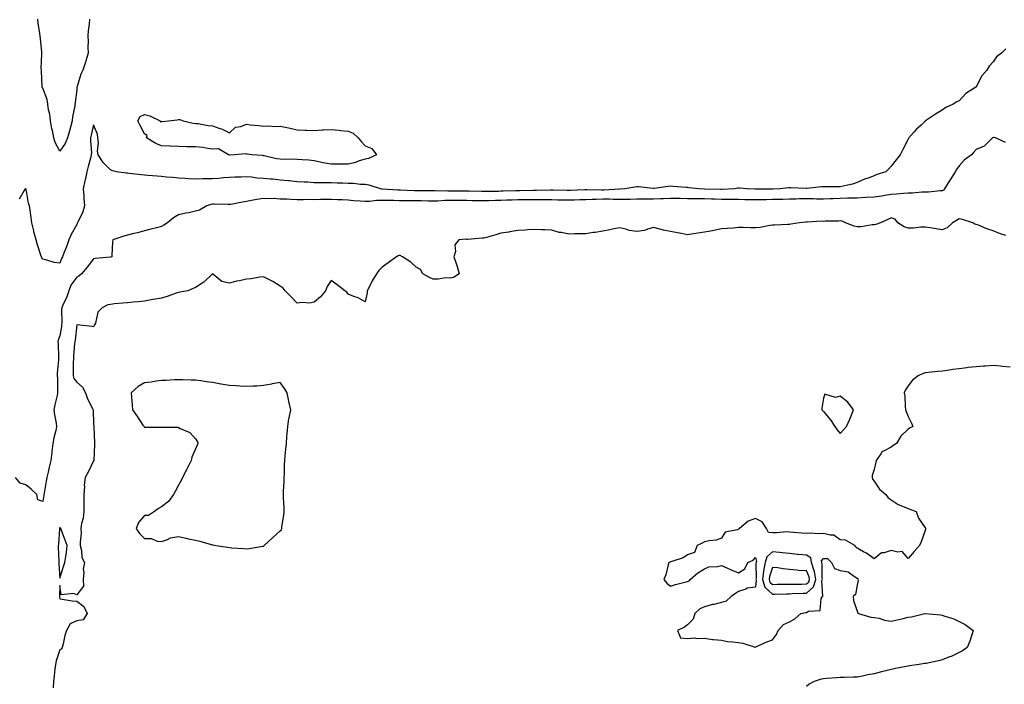
# Model space of a CAD drawing. Units: inches. Extents: x 947363 to 950003, y 7223978 to 7226618.
# Drawn here: x 947824 to 948405, y 7224490 to 7224882 of the extents above; entities that cross this region are included whole.
import ezdxf

# ---------------------------------------------------------------- set-up
doc = ezdxf.new("R2010")
doc.units = ezdxf.units.IN
doc.header["$MEASUREMENT"] = 0
doc.layers.add('Contour_94737223', color=7, linetype='Continuous', true_color=0xdf6733)

msp = doc.modelspace()

# ---------------------------------------------------------------- linework, layer by layer
at = {"layer": 'Contour_94737223'}
for points in [[(947865.56, 7224881.92, 3186), (947865.34, 7224879.21, 3186), (947864.87, 7224875.1, 3186), (947864.61, 7224871.92, 3186), (947864.78, 7224868.64, 3186), (947864.6, 7224865.36, 3186), (947864.75, 7224861.92, 3186), (947863.47, 7224857.33, 3186), (947863.34, 7224856.63, 3186), (947861.6, 7224851.92, 3186), (947860.5, 7224849.46, 3186), (947858.32, 7224842.19, 3186), (947858.23, 7224841.92, 3186), (947858.21, 7224841.76, 3186), (947858.05, 7224840.18, 3186), (947857.11, 7224832.86, 3186), (947857.05, 7224831.92, 3186), (947856.94, 7224830.81, 3186), (947855.66, 7224824.32, 3186), (947855.44, 7224821.92, 3186), (947854.41, 7224818.29, 3186), (947853.87, 7224816.1, 3186), (947852.56, 7224811.92, 3186), (947851.36, 7224808.62, 3186), (947848.05, 7224804.09, 3186), (947845.38, 7224809.24, 3186), (947844.64, 7224811.92, 3186), (947843.73, 7224816.24, 3186), (947843.45, 7224817.33, 3186), (947842.58, 7224821.92, 3186), (947842.13, 7224826, 3186), (947841.51, 7224828.46, 3186), (947841.01, 7224831.92, 3186), (947840.6, 7224834.48, 3186), (947838.05, 7224841.16, 3186), (947837.78, 7224841.65, 3186), (947837.71, 7224841.92, 3186), (947837.68, 7224842.29, 3186), (947837.35, 7224851.22, 3186), (947837.27, 7224851.92, 3186), (947837.21, 7224852.76, 3186), (947837.55, 7224861.41, 3186), (947837.51, 7224861.92, 3186), (947837.47, 7224862.51, 3186), (947836.63, 7224870.49, 3186), (947836.55, 7224871.92, 3186), (947836.36, 7224873.6, 3186), (947835.43, 7224879.3, 3186), (947835.19, 7224881.92, 3186)], [(948405.62, 7224864.36, 3187), (948402.99, 7224861.92, 3187), (948400.18, 7224859.79, 3187), (948398.05, 7224856.67, 3187), (948395.75, 7224854.22, 3187), (948394.31, 7224851.92, 3187), (948391.48, 7224848.48, 3187), (948388.12, 7224841.98, 3187), (948388.08, 7224841.92, 3187), (948388.07, 7224841.9, 3187), (948388.05, 7224841.88, 3187), (948387.88, 7224841.76, 3187), (948381.96, 7224838.01, 3187), (948378.05, 7224833.76, 3187), (948376.67, 7224833.29, 3187), (948374.54, 7224831.92, 3187), (948370.19, 7224829.77, 3187), (948368.05, 7224828.27, 3187), (948364.12, 7224825.85, 3187), (948358.3, 7224821.92, 3187), (948358.16, 7224821.8, 3187), (948358.05, 7224821.74, 3187), (948355.67, 7224819.54, 3187), (948352.93, 7224817.04, 3187), (948351.57, 7224815.44, 3187), (948348.5, 7224811.92, 3187), (948348.31, 7224811.67, 3187), (948348.05, 7224811.14, 3187), (948344.87, 7224805.1, 3187), (948343.37, 7224801.92, 3187), (948340.9, 7224799.07, 3187), (948338.05, 7224795.24, 3187), (948336.37, 7224793.6, 3187), (948334.9, 7224791.92, 3187), (948329.58, 7224790.4, 3187), (948328.05, 7224789.63, 3187), (948324.4, 7224788.27, 3187), (948322.33, 7224787.64, 3187), (948318.05, 7224785.61, 3187), (948315.16, 7224784.81, 3187), (948309.65, 7224783.52, 3187), (948308.05, 7224783.11, 3187), (948306.89, 7224783.09, 3187), (948299.33, 7224783.21, 3187), (948298.05, 7224783.17, 3187), (948296.9, 7224783.07, 3187), (948288.22, 7224782.1, 3187), (948288.05, 7224782.08, 3187), (948287.9, 7224782.08, 3187), (948278.69, 7224782.56, 3187), (948278.05, 7224782.55, 3187), (948277.42, 7224782.55, 3187), (948272.59, 7224781.92, 3187), (948268.19, 7224781.78, 3187), (948268.05, 7224781.78, 3187), (948267.91, 7224781.78, 3187), (948258.17, 7224781.8, 3187), (948257.93, 7224781.8, 3187), (948253.21, 7224781.92, 3187), (948248.55, 7224782.43, 3187), (948248.05, 7224782.43, 3187), (948247.61, 7224782.35, 3187), (948245.69, 7224781.92, 3187), (948238.44, 7224781.53, 3187), (948238.05, 7224781.53, 3187), (948237.67, 7224781.55, 3187), (948228.16, 7224781.8, 3187), (948228.05, 7224781.8, 3187), (948227.94, 7224781.82, 3187), (948224.66, 7224781.92, 3187), (948218.78, 7224782.64, 3187), (948218.05, 7224782.72, 3187), (948217.18, 7224782.8, 3187), (948209.51, 7224783.37, 3187), (948208.05, 7224783.5, 3187), (948206.58, 7224783.38, 3187), (948198.26, 7224782.13, 3187), (948198.05, 7224782.12, 3187), (948197.84, 7224782.12, 3187), (948189.17, 7224783.05, 3187), (948188.05, 7224783.05, 3187), (948187.03, 7224782.94, 3187), (948181.02, 7224781.92, 3187), (948178.19, 7224781.78, 3187), (948178.05, 7224781.78, 3187), (948177.91, 7224781.78, 3187), (948168.73, 7224781.24, 3187), (948168.05, 7224781.24, 3187), (948167.36, 7224781.22, 3187), (948158.63, 7224781.33, 3187), (948158.05, 7224781.33, 3187), (948157.44, 7224781.31, 3187), (948148.92, 7224781.04, 3187), (948148.05, 7224781.02, 3187), (948147.17, 7224781.04, 3187), (948138.76, 7224781.2, 3187), (948138.05, 7224781.22, 3187), (948137.35, 7224781.22, 3187), (948128.93, 7224781.04, 3187), (948127.16, 7224781.04, 3187), (948119.12, 7224780.85, 3187), (948118.05, 7224780.83, 3187), (948116.93, 7224780.79, 3187), (948109.4, 7224780.57, 3187), (948108.05, 7224780.53, 3187), (948106.63, 7224780.49, 3187), (948099.56, 7224780.42, 3187), (948098.05, 7224780.38, 3187), (948096.53, 7224780.4, 3187), (948089.38, 7224780.59, 3187), (948088.05, 7224780.61, 3187), (948086.75, 7224780.63, 3187), (948078.05, 7224780.63, 3187), (948076.75, 7224780.61, 3187), (948069.12, 7224780.85, 3187), (948068.05, 7224780.83, 3187), (948066.98, 7224780.85, 3187), (948059.15, 7224780.83, 3187), (948058.05, 7224780.83, 3187), (948056.98, 7224780.85, 3187), (948048.76, 7224781.22, 3187), (948048.05, 7224781.22, 3187), (948047.38, 7224781.24, 3187), (948038.23, 7224781.74, 3187), (948037.88, 7224781.74, 3187), (948037.04, 7224781.92, 3187), (948030.34, 7224784.21, 3187), (948028.05, 7224784.54, 3187), (948025.37, 7224784.6, 3187), (948021.26, 7224785.12, 3187), (948018.05, 7224785.18, 3187), (948014.72, 7224785.24, 3187), (948011.53, 7224785.4, 3187), (948008.05, 7224785.46, 3187), (948004.46, 7224785.51, 3187), (948001.6, 7224785.47, 3187), (947998.05, 7224785.53, 3187), (947994.16, 7224785.81, 3187), (947992.03, 7224785.9, 3187), (947988.05, 7224786.18, 3187), (947983.35, 7224786.61, 3187), (947982.79, 7224786.65, 3187), (947978.05, 7224787.12, 3187), (947973.73, 7224787.6, 3187), (947972.27, 7224787.7, 3187), (947968.05, 7224788.15, 3187), (947964.47, 7224788.33, 3187), (947961.07, 7224788.89, 3187), (947958.05, 7224789.09, 3187), (947955.07, 7224788.93, 3187), (947951.21, 7224788.76, 3187), (947948.05, 7224788.58, 3187), (947944.53, 7224788.4, 3187), (947941.89, 7224788.09, 3187), (947938.05, 7224787.92, 3187), (947933.93, 7224787.8, 3187), (947932.15, 7224787.82, 3187), (947928.05, 7224787.68, 3187), (947923.95, 7224787.82, 3187), (947921.93, 7224788.05, 3187), (947918.05, 7224788.19, 3187), (947914.7, 7224788.58, 3187), (947911.04, 7224788.93, 3187), (947908.05, 7224789.26, 3187), (947905.56, 7224789.44, 3187), (947900.06, 7224789.91, 3187), (947898.05, 7224790.06, 3187), (947896.33, 7224790.2, 3187), (947888.94, 7224791.04, 3187), (947888.05, 7224791.12, 3187), (947887.29, 7224791.16, 3187), (947881.61, 7224791.92, 3187), (947878.82, 7224792.68, 3187), (947878.05, 7224793.07, 3187), (947873.67, 7224797.55, 3187), (947870.71, 7224801.92, 3187), (947870.22, 7224804.09, 3187), (947870.86, 7224809.11, 3187), (947870.52, 7224811.92, 3187), (947870.28, 7224814.15, 3187), (947868.05, 7224819.69, 3187), (947866.5, 7224813.48, 3187), (947866.17, 7224811.92, 3187), (947866.13, 7224810.01, 3187), (947866.7, 7224803.27, 3187), (947866.67, 7224801.92, 3187), (947866.19, 7224800.06, 3187), (947864.86, 7224795.1, 3187), (947864.07, 7224791.92, 3187), (947862.96, 7224787.02, 3187), (947862.9, 7224786.76, 3187), (947861.79, 7224781.92, 3187), (947862.18, 7224777.78, 3187), (947862.32, 7224776.18, 3187), (947862.74, 7224771.92, 3187), (947861.59, 7224768.38, 3187), (947858.86, 7224762.72, 3187), (947858.53, 7224761.92, 3187), (947858.36, 7224761.61, 3187), (947858.05, 7224761.06, 3187), (947854.85, 7224755.12, 3187), (947853.4, 7224751.92, 3187), (947852.13, 7224747.84, 3187), (947850.74, 7224744.6, 3187), (947849.73, 7224741.92, 3187), (947849.05, 7224740.92, 3187), (947848.05, 7224738.11, 3187), (947844.71, 7224738.58, 3187), (947839.85, 7224740.12, 3187), (947838.05, 7224740.47, 3187), (947837.56, 7224741.43, 3187), (947837.36, 7224741.92, 3187), (947837.01, 7224742.96, 3187), (947835.05, 7224748.93, 3187), (947834.09, 7224751.92, 3187), (947832.85, 7224756.72, 3187), (947832.75, 7224757.23, 3187), (947831.62, 7224761.92, 3187), (947831.19, 7224765.06, 3187), (947830.63, 7224769.34, 3187), (947830.29, 7224771.92, 3187), (947829.65, 7224773.52, 3187), (947828.2, 7224781.78, 3187), (947828.16, 7224781.92, 3187), (947828.14, 7224782, 3187), (947828.05, 7224782.19, 3187), (947827.9, 7224782.06, 3187), (947827.74, 7224781.92, 3187), (947827.12, 7224780.98, 3187), (947824.14, 7224775.83, 3187)], [(948405.4, 7224809.26, 3188), (948399.4, 7224811.92, 3188), (948398.36, 7224812.23, 3188), (948398.05, 7224812.23, 3188), (948397.93, 7224812.04, 3188), (948397.81, 7224811.92, 3188), (948392.89, 7224807.08, 3188), (948388.05, 7224805.16, 3188), (948386.54, 7224803.42, 3188), (948385.35, 7224801.92, 3188), (948381.05, 7224798.91, 3188), (948378.05, 7224795.51, 3188), (948376.56, 7224793.4, 3188), (948375.64, 7224791.92, 3188), (948372.73, 7224787.23, 3188), (948371.69, 7224785.55, 3188), (948369.44, 7224781.92, 3188), (948368.81, 7224781.16, 3188), (948368.05, 7224780.75, 3188), (948366.95, 7224780.83, 3188), (948360.01, 7224779.97, 3188), (948358.05, 7224780.03, 3188), (948356.12, 7224779.99, 3188), (948350.5, 7224779.46, 3188), (948348.05, 7224779.42, 3188), (948345.37, 7224779.24, 3188), (948341.16, 7224778.81, 3188), (948338.05, 7224778.64, 3188), (948334.19, 7224778.07, 3188), (948332.27, 7224777.7, 3188), (948328.05, 7224777.13, 3188), (948323.13, 7224776.84, 3188), (948322.97, 7224776.84, 3188), (948318.05, 7224776.57, 3188), (948313.53, 7224776.45, 3188), (948312.56, 7224776.43, 3188), (948308.05, 7224776.3, 3188), (948303.83, 7224776.14, 3188), (948302.13, 7224776, 3188), (948298.05, 7224775.85, 3188), (948294.04, 7224775.92, 3188), (948292.19, 7224776.06, 3188), (948288.05, 7224776.14, 3188), (948283.93, 7224776.04, 3188), (948282.04, 7224775.92, 3188), (948278.05, 7224775.81, 3188), (948274.24, 7224775.73, 3188), (948271.83, 7224775.71, 3188), (948268.05, 7224775.63, 3188), (948264.39, 7224775.59, 3188), (948261.65, 7224775.53, 3188), (948258.05, 7224775.49, 3188), (948254.42, 7224775.55, 3188), (948251.72, 7224775.59, 3188), (948248.05, 7224775.67, 3188), (948244.33, 7224775.63, 3188), (948241.87, 7224775.75, 3188), (948238.05, 7224775.73, 3188), (948234.12, 7224775.85, 3188), (948232.05, 7224775.92, 3188), (948228.05, 7224776.04, 3188), (948223.87, 7224776.1, 3188), (948222.22, 7224776.08, 3188), (948218.05, 7224776.14, 3188), (948213.76, 7224776.22, 3188), (948212.36, 7224776.22, 3188), (948208.05, 7224776.3, 3188), (948203.82, 7224776.14, 3188), (948202.23, 7224776.1, 3188), (948198.05, 7224775.96, 3188), (948194.04, 7224775.92, 3188), (948191.98, 7224775.85, 3188), (948188.05, 7224775.83, 3188), (948184.22, 7224775.75, 3188), (948181.89, 7224775.77, 3188), (948178.05, 7224775.69, 3188), (948174.28, 7224775.69, 3188), (948171.98, 7224775.85, 3188), (948168.05, 7224775.87, 3188), (948164.2, 7224775.77, 3188), (948161.74, 7224775.61, 3188), (948158.05, 7224775.51, 3188), (948154.55, 7224775.42, 3188), (948151.48, 7224775.34, 3188), (948148.05, 7224775.26, 3188), (948144.65, 7224775.32, 3188), (948141.49, 7224775.36, 3188), (948138.05, 7224775.42, 3188), (948134.52, 7224775.44, 3188), (948131.67, 7224775.53, 3188), (948128.05, 7224775.55, 3188), (948124.47, 7224775.49, 3188), (948121.59, 7224775.47, 3188), (948118.05, 7224775.42, 3188), (948114.66, 7224775.32, 3188), (948111.35, 7224775.22, 3188), (948108.05, 7224775.12, 3188), (948104.92, 7224775.05, 3188), (948101.02, 7224774.89, 3188), (948098.05, 7224774.81, 3188), (948095.1, 7224774.87, 3188), (948091.07, 7224774.93, 3188), (948088.05, 7224775.01, 3188), (948084.95, 7224775.01, 3188), (948081.17, 7224775.05, 3188), (948078.05, 7224775.06, 3188), (948074.94, 7224775.03, 3188), (948070.92, 7224774.79, 3188), (948068.05, 7224774.75, 3188), (948065.2, 7224774.77, 3188), (948060.96, 7224774.83, 3188), (948058.05, 7224774.85, 3188), (948055.05, 7224774.91, 3188), (948051.05, 7224774.93, 3188), (948048.05, 7224774.99, 3188), (948044.91, 7224775.06, 3188), (948041.18, 7224775.05, 3188), (948038.05, 7224775.12, 3188), (948034.79, 7224775.18, 3188), (948030.62, 7224774.5, 3188), (948028.05, 7224774.54, 3188), (948025.19, 7224774.77, 3188), (948021.09, 7224774.97, 3188), (948018.05, 7224775.24, 3188), (948014.55, 7224775.42, 3188), (948011.7, 7224775.57, 3188), (948008.05, 7224775.77, 3188), (948004.28, 7224775.69, 3188), (948001.76, 7224775.63, 3188), (947998.05, 7224775.55, 3188), (947994.37, 7224775.61, 3188), (947991.66, 7224775.53, 3188), (947988.05, 7224775.57, 3188), (947984.21, 7224775.75, 3188), (947981.92, 7224775.79, 3188), (947978.05, 7224775.98, 3188), (947973.79, 7224776.18, 3188), (947972.14, 7224776, 3188), (947968.05, 7224776.28, 3188), (947964.25, 7224775.73, 3188), (947961.14, 7224775.01, 3188), (947958.05, 7224774.48, 3188), (947955.81, 7224774.17, 3188), (947948.98, 7224772.84, 3188), (947948.05, 7224772.7, 3188), (947947.24, 7224772.74, 3188), (947939.11, 7224772.97, 3188), (947938.05, 7224773.03, 3188), (947937.15, 7224772.82, 3188), (947934.72, 7224771.92, 3188), (947930.47, 7224769.5, 3188), (947928.05, 7224768.74, 3188), (947924.05, 7224767.92, 3188), (947922.29, 7224767.68, 3188), (947918.05, 7224766.63, 3188), (947915.09, 7224764.89, 3188), (947911.5, 7224761.92, 3188), (947909.36, 7224760.61, 3188), (947908.05, 7224759.79, 3188), (947905.18, 7224759.05, 3188), (947901.83, 7224758.15, 3188), (947898.05, 7224757.21, 3188), (947893.88, 7224756.08, 3188), (947891.75, 7224755.61, 3188), (947888.05, 7224754.69, 3188), (947885.8, 7224754.17, 3188), (947879.31, 7224751.92, 3188), (947879.19, 7224750.77, 3188), (947878.82, 7224742.68, 3188), (947878.75, 7224741.92, 3188), (947878.17, 7224741.8, 3188), (947878.05, 7224741.8, 3188), (947877.88, 7224741.74, 3188), (947868.92, 7224741.04, 3188), (947868.05, 7224740.67, 3188), (947864.19, 7224735.79, 3188), (947860.84, 7224731.92, 3188), (947859.34, 7224730.63, 3188), (947858.05, 7224729.93, 3188), (947854.7, 7224725.28, 3188), (947853.43, 7224721.92, 3188), (947852.09, 7224717.88, 3188), (947850.1, 7224713.97, 3188), (947849.21, 7224711.92, 3188), (947849.11, 7224710.85, 3188), (947849.22, 7224703.09, 3188), (947849.13, 7224701.92, 3188), (947849.01, 7224700.96, 3188), (947848.05, 7224695.49, 3188), (947847.13, 7224692.84, 3188), (947847.03, 7224691.92, 3188), (947847.07, 7224690.94, 3188), (947847.29, 7224682.68, 3188), (947847.32, 7224681.92, 3188), (947847.32, 7224681.2, 3188), (947846.63, 7224673.35, 3188), (947846.63, 7224671.92, 3188), (947846.66, 7224670.53, 3188), (947846.73, 7224663.23, 3188), (947846.76, 7224661.92, 3188), (947846.46, 7224660.32, 3188), (947845.12, 7224654.85, 3188), (947844.62, 7224651.92, 3188), (947845, 7224648.87, 3188), (947845.9, 7224644.07, 3188), (947846.19, 7224641.92, 3188), (947845.74, 7224639.62, 3188), (947844.58, 7224635.4, 3188), (947844.02, 7224631.92, 3188), (947843.44, 7224627.31, 3188), (947843.34, 7224626.63, 3188), (947842.77, 7224621.92, 3188), (947841.92, 7224618.05, 3188), (947841.19, 7224615.06, 3188), (947840.47, 7224611.92, 3188), (947840.15, 7224609.81, 3188), (947838.82, 7224602.68, 3188), (947838.69, 7224601.92, 3188), (947838.67, 7224601.31, 3188), (947838.05, 7224597.78, 3188), (947835.06, 7224598.93, 3188), (947834.61, 7224601.92, 3188), (947831.19, 7224605.06, 3188), (947828.05, 7224607.7, 3188), (947824.8, 7224608.68, 3188), (947821.94, 7224611.92, 3188)], [(948405.55, 7224754.42, 3189), (948401.79, 7224755.65, 3189), (948398.05, 7224757.23, 3189), (948394.47, 7224758.33, 3189), (948389.46, 7224760.51, 3189), (948388.05, 7224761.04, 3189), (948387.38, 7224761.24, 3189), (948386.11, 7224761.92, 3189), (948380.03, 7224763.89, 3189), (948378.05, 7224764.36, 3189), (948376.59, 7224763.38, 3189), (948374.19, 7224761.92, 3189), (948370.94, 7224759.03, 3189), (948368.05, 7224757.92, 3189), (948364.52, 7224758.38, 3189), (948361.01, 7224758.97, 3189), (948358.05, 7224759.38, 3189), (948355.48, 7224759.36, 3189), (948351.17, 7224758.8, 3189), (948348.05, 7224758.76, 3189), (948345.73, 7224759.6, 3189), (948341.91, 7224761.92, 3189), (948340.33, 7224764.19, 3189), (948338.05, 7224764.89, 3189), (948336.14, 7224763.83, 3189), (948331.71, 7224761.92, 3189), (948329.05, 7224760.92, 3189), (948328.05, 7224760.77, 3189), (948326.82, 7224760.69, 3189), (948320.32, 7224759.65, 3189), (948318.05, 7224759.56, 3189), (948316.19, 7224760.06, 3189), (948311.16, 7224761.92, 3189), (948309.12, 7224762.99, 3189), (948308.05, 7224763.17, 3189), (948307.03, 7224762.94, 3189), (948299.04, 7224762.92, 3189), (948298.05, 7224762.76, 3189), (948297.11, 7224762.86, 3189), (948288.48, 7224762.35, 3189), (948288.05, 7224762.43, 3189), (948287.65, 7224762.33, 3189), (948284.04, 7224761.92, 3189), (948278.82, 7224761.14, 3189), (948278.05, 7224761.04, 3189), (948277.14, 7224761.02, 3189), (948269.34, 7224760.63, 3189), (948268.05, 7224760.59, 3189), (948266.51, 7224760.38, 3189), (948260.76, 7224759.21, 3189), (948258.05, 7224758.91, 3189), (948255.05, 7224758.91, 3189), (948250.82, 7224759.15, 3189), (948248.05, 7224759.17, 3189), (948245, 7224758.87, 3189), (948241.32, 7224758.66, 3189), (948238.05, 7224758.33, 3189), (948233.61, 7224757.47, 3189), (948232.65, 7224757.31, 3189), (948228.05, 7224756.37, 3189), (948224.1, 7224755.87, 3189), (948221.51, 7224755.38, 3189), (948218.05, 7224754.89, 3189), (948214.38, 7224755.59, 3189), (948212.11, 7224755.98, 3189), (948208.05, 7224756.78, 3189), (948203.83, 7224757.7, 3189), (948201.7, 7224758.27, 3189), (948198.05, 7224759.11, 3189), (948194.36, 7224758.23, 3189), (948192.59, 7224757.37, 3189), (948188.05, 7224756.82, 3189), (948183.58, 7224757.45, 3189), (948181.75, 7224758.21, 3189), (948178.05, 7224759.07, 3189), (948174.52, 7224758.4, 3189), (948172.15, 7224757.82, 3189), (948168.05, 7224757.13, 3189), (948163.62, 7224756.35, 3189), (948162.36, 7224756.24, 3189), (948158.05, 7224755.55, 3189), (948154.53, 7224755.44, 3189), (948151.55, 7224755.42, 3189), (948148.05, 7224755.3, 3189), (948143.77, 7224756.2, 3189), (948142.43, 7224756.3, 3189), (948138.05, 7224757.6, 3189), (948133.93, 7224757.8, 3189), (948132.13, 7224757.84, 3189), (948128.05, 7224758.01, 3189), (948123.89, 7224757.76, 3189), (948122.28, 7224757.7, 3189), (948118.05, 7224757.41, 3189), (948113.39, 7224756.59, 3189), (948112.62, 7224756.49, 3189), (948108.05, 7224755.77, 3189), (948105.05, 7224754.91, 3189), (948099.48, 7224753.35, 3189), (948098.05, 7224752.96, 3189), (948097.08, 7224752.88, 3189), (948088.33, 7224752.19, 3189), (948088.05, 7224752.19, 3189), (948087.72, 7224752.25, 3189), (948083.25, 7224751.92, 3189), (948080.94, 7224749.03, 3189), (948081.25, 7224745.12, 3189), (948080.37, 7224741.92, 3189), (948081.38, 7224738.58, 3189), (948082.26, 7224736.14, 3189), (948083.37, 7224731.92, 3189), (948080.17, 7224729.81, 3189), (948078.05, 7224729.46, 3189), (948075.61, 7224729.48, 3189), (948071.15, 7224728.81, 3189), (948068.05, 7224728.83, 3189), (948065.99, 7224729.85, 3189), (948062.01, 7224731.92, 3189), (948060.7, 7224734.56, 3189), (948058.05, 7224735.88, 3189), (948055.01, 7224738.87, 3189), (948050.1, 7224741.92, 3189), (948048.77, 7224742.64, 3189), (948048.05, 7224742.8, 3189), (948047.47, 7224742.51, 3189), (948046.5, 7224741.92, 3189), (948041.55, 7224738.42, 3189), (948038.05, 7224735.9, 3189), (948036.09, 7224733.89, 3189), (948034.76, 7224731.92, 3189), (948032.19, 7224727.78, 3189), (948030.63, 7224724.5, 3189), (948029.29, 7224721.92, 3189), (948029.18, 7224720.79, 3189), (948028.05, 7224715.36, 3189), (948023.94, 7224717.8, 3189), (948021.46, 7224718.5, 3189), (948018.05, 7224719.89, 3189), (948017.23, 7224721.1, 3189), (948016.16, 7224721.92, 3189), (948011.49, 7224725.36, 3189), (948008.05, 7224728.01, 3189), (948005.59, 7224724.38, 3189), (948004.77, 7224721.92, 3189), (948001.69, 7224718.29, 3189), (947998.05, 7224715.14, 3189), (947995.31, 7224714.65, 3189), (947991.17, 7224715.03, 3189), (947988.05, 7224714.69, 3189), (947984.46, 7224718.33, 3189), (947980.92, 7224721.92, 3189), (947979.65, 7224723.52, 3189), (947978.05, 7224724.6, 3189), (947973.55, 7224727.43, 3189), (947971.67, 7224728.31, 3189), (947968.05, 7224730.16, 3189), (947966.05, 7224729.91, 3189), (947960.92, 7224729.05, 3189), (947958.05, 7224728.7, 3189), (947953.98, 7224727.84, 3189), (947952.29, 7224727.68, 3189), (947948.05, 7224726.47, 3189), (947943.53, 7224727.39, 3189), (947938.08, 7224731.92, 3189), (947938.01, 7224731.92, 3189), (947932.88, 7224727.08, 3189), (947928.05, 7224723.85, 3189), (947926.69, 7224723.29, 3189), (947923.64, 7224721.92, 3189), (947918.88, 7224721.08, 3189), (947918.05, 7224720.94, 3189), (947916.63, 7224720.49, 3189), (947911.44, 7224718.52, 3189), (947908.05, 7224717.62, 3189), (947903.17, 7224716.8, 3189), (947902.87, 7224716.74, 3189), (947898.05, 7224715.88, 3189), (947894.54, 7224715.42, 3189), (947891.4, 7224715.26, 3189), (947888.05, 7224714.89, 3189), (947885.34, 7224714.62, 3189), (947880.3, 7224714.17, 3189), (947878.05, 7224713.93, 3189), (947876.32, 7224713.66, 3189), (947872.98, 7224711.92, 3189), (947870.59, 7224709.38, 3189), (947869.07, 7224702.94, 3189), (947868.62, 7224701.92, 3189), (947868.39, 7224701.57, 3189), (947868.05, 7224700.79, 3189), (947867.1, 7224700.98, 3189), (947858.08, 7224701.9, 3189), (947858.05, 7224701.9, 3189), (947857.06, 7224692.92, 3189), (947856.92, 7224691.92, 3189), (947856.86, 7224690.73, 3189), (947856.19, 7224683.78, 3189), (947856.13, 7224681.92, 3189), (947856.06, 7224679.93, 3189), (947855.99, 7224673.97, 3189), (947855.92, 7224671.92, 3189), (947856.4, 7224670.28, 3189), (947858.05, 7224668.19, 3189), (947861.39, 7224665.26, 3189), (947863.32, 7224661.92, 3189), (947864.49, 7224658.35, 3189), (947867.42, 7224652.55, 3189), (947867.69, 7224651.92, 3189), (947867.72, 7224651.59, 3189), (947868.05, 7224643.66, 3189), (947868.12, 7224642, 3189), (947868.12, 7224641.92, 3189), (947868.13, 7224641.84, 3189), (947868.54, 7224632.41, 3189), (947868.56, 7224631.92, 3189), (947868.59, 7224631.39, 3189), (947868.13, 7224622, 3189), (947868.13, 7224621.92, 3189), (947868.11, 7224621.86, 3189), (947868.05, 7224621.76, 3189), (947864.87, 7224615.1, 3189), (947863.01, 7224611.92, 3189), (947862.55, 7224607.43, 3189), (947862.58, 7224606.45, 3189), (947862.22, 7224601.92, 3189), (947862.2, 7224597.76, 3189), (947862.35, 7224596.22, 3189), (947862.34, 7224591.92, 3189), (947861.94, 7224588.03, 3189), (947860.98, 7224584.85, 3189), (947860.54, 7224581.92, 3189), (947860.67, 7224579.3, 3189), (947860.03, 7224573.91, 3189), (947860.17, 7224571.92, 3189), (947860.95, 7224569.03, 3189), (947861.1, 7224564.97, 3189), (947862.65, 7224561.92, 3189), (947861.93, 7224558.05, 3189), (947862.25, 7224556.12, 3189), (947861.81, 7224551.92, 3189), (947862.03, 7224547.94, 3189), (947858.05, 7224542.97, 3189), (947856.27, 7224543.7, 3189), (947848.94, 7224542.82, 3189), (947848.05, 7224548.42, 3189), (947847.94, 7224542.02, 3189), (947847.94, 7224541.92, 3189), (947847.93, 7224541.8, 3189), (947848.05, 7224540.57, 3189), (947849.56, 7224540.42, 3189), (947855.43, 7224539.3, 3189), (947858.05, 7224539.07, 3189), (947862.18, 7224536.04, 3189), (947864.27, 7224531.92, 3189), (947861.86, 7224528.11, 3189), (947858.05, 7224527.64, 3189), (947854.17, 7224525.81, 3189), (947852.06, 7224521.92, 3189), (947850.97, 7224518.99, 3189), (947850.17, 7224514.05, 3189), (947849.58, 7224511.92, 3189), (947848.99, 7224510.98, 3189), (947848.05, 7224510.51, 3189), (947845.96, 7224504.01, 3189), (947845.62, 7224501.92, 3189), (947845.27, 7224499.13, 3189), (947844.79, 7224495.18, 3189), (947844.37, 7224491.92, 3189), (947844.27, 7224488.13, 3189)], [(948408.05, 7224676.98, 3190), (948403.53, 7224677.39, 3190), (948402.51, 7224677.47, 3190), (948398.05, 7224677.84, 3190), (948393.68, 7224677.56, 3190), (948392.46, 7224677.51, 3190), (948388.05, 7224677.19, 3190), (948383.31, 7224676.67, 3190), (948382.68, 7224676.55, 3190), (948378.05, 7224675.98, 3190), (948374.4, 7224675.57, 3190), (948371.18, 7224675.06, 3190), (948368.05, 7224674.69, 3190), (948365.53, 7224674.44, 3190), (948359.96, 7224673.83, 3190), (948358.05, 7224673.64, 3190), (948356.83, 7224673.15, 3190), (948353.98, 7224671.92, 3190), (948350.6, 7224669.38, 3190), (948348.05, 7224666.02, 3190), (948346.45, 7224663.52, 3190), (948345.69, 7224661.92, 3190), (948346.15, 7224660.03, 3190), (948346.18, 7224653.8, 3190), (948346.48, 7224651.92, 3190), (948346.95, 7224650.81, 3190), (948348.05, 7224647.92, 3190), (948350.07, 7224643.93, 3190), (948350.71, 7224641.92, 3190), (948348.9, 7224641.08, 3190), (948348.05, 7224640.4, 3190), (948343.72, 7224636.26, 3190), (948341.21, 7224631.92, 3190), (948339.15, 7224630.81, 3190), (948338.05, 7224629.83, 3190), (948333.59, 7224627.45, 3190), (948332.75, 7224627.21, 3190), (948332.01, 7224625.88, 3190), (948329.12, 7224621.92, 3190), (948328.99, 7224620.98, 3190), (948328.05, 7224616.65, 3190), (948326.77, 7224613.21, 3190), (948326.73, 7224611.92, 3190), (948327.11, 7224610.98, 3190), (948328.05, 7224609.89, 3190), (948331.23, 7224605.1, 3190), (948334.96, 7224601.92, 3190), (948336.19, 7224600.06, 3190), (948338.05, 7224598.83, 3190), (948342.14, 7224596.02, 3190), (948344.77, 7224595.2, 3190), (948348.05, 7224593.78, 3190), (948349.31, 7224593.19, 3190), (948352.67, 7224591.92, 3190), (948354.12, 7224587.99, 3190), (948358.05, 7224582.31, 3190), (948358.19, 7224582.06, 3190), (948358.25, 7224581.92, 3190), (948358.21, 7224581.76, 3190), (948358.05, 7224580.85, 3190), (948355.77, 7224574.19, 3190), (948354.79, 7224571.92, 3190), (948351.54, 7224568.42, 3190), (948348.05, 7224564.28, 3190), (948344.59, 7224568.46, 3190), (948342, 7224567.97, 3190), (948338.05, 7224569.05, 3190), (948333.83, 7224567.7, 3190), (948332.28, 7224567.68, 3190), (948328.05, 7224564.09, 3190), (948323.5, 7224567.37, 3190), (948321.66, 7224568.31, 3190), (948318.05, 7224570.36, 3190), (948317.24, 7224571.12, 3190), (948316.63, 7224571.92, 3190), (948311.11, 7224574.99, 3190), (948308.05, 7224575.34, 3190), (948304.15, 7224578.03, 3190), (948302, 7224577.97, 3190), (948298.05, 7224579.07, 3190), (948294.94, 7224578.81, 3190), (948290.67, 7224579.3, 3190), (948288.05, 7224578.97, 3190), (948285.39, 7224579.26, 3190), (948280.41, 7224579.56, 3190), (948278.05, 7224579.79, 3190), (948276.05, 7224579.91, 3190), (948270.63, 7224579.34, 3190), (948268.05, 7224579.46, 3190), (948265.8, 7224579.67, 3190), (948264.53, 7224581.92, 3190), (948261.93, 7224585.81, 3190), (948258.05, 7224587.78, 3190), (948253.79, 7224586.18, 3190), (948248.72, 7224581.92, 3190), (948248.45, 7224581.51, 3190), (948248.05, 7224581.55, 3190), (948247.33, 7224581.2, 3190), (948240.21, 7224579.77, 3190), (948238.05, 7224576.18, 3190), (948234.82, 7224575.14, 3190), (948230.79, 7224574.65, 3190), (948228.05, 7224574.01, 3190), (948226.59, 7224573.37, 3190), (948223.69, 7224571.92, 3190), (948222.09, 7224567.88, 3190), (948218.05, 7224566.35, 3190), (948215.36, 7224564.62, 3190), (948208.72, 7224562.6, 3190), (948208.05, 7224562.31, 3190), (948207.79, 7224562.17, 3190), (948207.09, 7224561.92, 3190), (948206.61, 7224560.47, 3190), (948205.25, 7224554.73, 3190), (948204, 7224551.92, 3190), (948205.8, 7224549.67, 3190), (948208.05, 7224548.09, 3190), (948210.94, 7224549.03, 3190), (948216.47, 7224550.34, 3190), (948218.05, 7224550.79, 3190), (948218.94, 7224551.04, 3190), (948219.53, 7224551.92, 3190), (948224.04, 7224555.92, 3190), (948228.05, 7224558.19, 3190), (948230.62, 7224559.34, 3190), (948235.74, 7224559.62, 3190), (948238.05, 7224560.2, 3190), (948241.17, 7224558.8, 3190), (948243.7, 7224557.56, 3190), (948248.05, 7224555.85, 3190), (948251.79, 7224558.17, 3190), (948253.56, 7224561.92, 3190), (948256.74, 7224563.23, 3190), (948258.05, 7224564.83, 3190), (948258.56, 7224562.43, 3190), (948258.42, 7224561.92, 3190), (948258.36, 7224561.61, 3190), (948258.39, 7224552.25, 3190), (948258.34, 7224551.92, 3190), (948258.47, 7224551.49, 3190), (948258.05, 7224547.47, 3190), (948253.23, 7224546.74, 3190), (948252.38, 7224546.26, 3190), (948248.05, 7224544.79, 3190), (948246.3, 7224543.66, 3190), (948243.82, 7224541.92, 3190), (948240.78, 7224539.19, 3190), (948238.05, 7224538.44, 3190), (948233.42, 7224537.29, 3190), (948232.8, 7224537.17, 3190), (948228.05, 7224535.79, 3190), (948225.35, 7224534.62, 3190), (948222.22, 7224531.92, 3190), (948221.34, 7224528.62, 3190), (948218.05, 7224525.18, 3190), (948216.15, 7224523.83, 3190), (948212.08, 7224521.92, 3190), (948213.79, 7224517.66, 3190), (948218.05, 7224517.15, 3190), (948222.4, 7224517.56, 3190), (948223.33, 7224517.19, 3190), (948228.05, 7224517.37, 3190), (948232.78, 7224516.65, 3190), (948233.31, 7224516.65, 3190), (948238.05, 7224516.12, 3190), (948241.61, 7224515.47, 3190), (948244.74, 7224515.24, 3190), (948248.05, 7224514.75, 3190), (948250.54, 7224514.4, 3190), (948257.85, 7224512.12, 3190), (948258.05, 7224512.08, 3190), (948258.32, 7224512.19, 3190), (948264.7, 7224515.26, 3190), (948268.05, 7224516.35, 3190), (948270.35, 7224519.62, 3190), (948271.38, 7224521.92, 3190), (948274.5, 7224525.47, 3190), (948278.05, 7224527.04, 3190), (948281.23, 7224528.74, 3190), (948284.78, 7224531.92, 3190), (948287.52, 7224532.45, 3190), (948288.05, 7224532.53, 3190), (948289.33, 7224533.19, 3190), (948296.23, 7224533.74, 3190), (948296.82, 7224540.69, 3190), (948297.46, 7224541.92, 3190), (948297.8, 7224542.17, 3190), (948297.25, 7224551.12, 3190), (948297.52, 7224551.92, 3190), (948297.4, 7224552.58, 3190), (948297.35, 7224561.22, 3190), (948297.13, 7224561.92, 3190), (948296.97, 7224562.99, 3190), (948298.05, 7224564.19, 3190), (948300.49, 7224564.36, 3190), (948302.77, 7224561.92, 3190), (948304.61, 7224558.48, 3190), (948308.05, 7224557.17, 3190), (948312.67, 7224556.53, 3190), (948316.31, 7224553.66, 3190), (948318.05, 7224552.78, 3190), (948318.54, 7224552.41, 3190), (948318.44, 7224551.92, 3190), (948318.47, 7224551.49, 3190), (948318.05, 7224548.62, 3190), (948316.93, 7224543.05, 3190), (948315.58, 7224541.92, 3190), (948315.74, 7224539.6, 3190), (948318.05, 7224533.19, 3190), (948318.29, 7224532.17, 3190), (948318.81, 7224531.92, 3190), (948325.95, 7224529.81, 3190), (948328.05, 7224529.63, 3190), (948330.89, 7224529.09, 3190), (948334.01, 7224527.88, 3190), (948338.05, 7224527.37, 3190), (948341.8, 7224528.17, 3190), (948345.17, 7224529.05, 3190), (948348.05, 7224529.69, 3190), (948349.97, 7224529.99, 3190), (948357.94, 7224531.82, 3190), (948358.05, 7224531.84, 3190), (948358.14, 7224531.82, 3190), (948367.16, 7224531.02, 3190), (948368.05, 7224530.98, 3190), (948369.58, 7224530.38, 3190), (948374.98, 7224528.85, 3190), (948378.05, 7224527.19, 3190), (948381.6, 7224525.47, 3190), (948386.43, 7224521.92, 3190), (948385.5, 7224519.38, 3190), (948384.36, 7224515.61, 3190), (948382.77, 7224511.92, 3190), (948379.99, 7224509.97, 3190), (948378.05, 7224509.01, 3190), (948373.37, 7224506.59, 3190), (948372.43, 7224506.31, 3190), (948368.05, 7224504.6, 3190), (948365.85, 7224504.11, 3190), (948358.67, 7224502.53, 3190), (948358.05, 7224502.39, 3190), (948357.6, 7224502.37, 3190), (948354.46, 7224501.92, 3190), (948348.87, 7224501.1, 3190), (948348.05, 7224500.96, 3190), (948346.79, 7224500.67, 3190), (948340.48, 7224499.5, 3190), (948338.05, 7224498.85, 3190), (948334.05, 7224497.92, 3190), (948332.34, 7224497.64, 3190), (948328.05, 7224496.43, 3190), (948324.24, 7224495.73, 3190), (948321.2, 7224495.06, 3190), (948318.05, 7224494.46, 3190), (948315.63, 7224494.34, 3190), (948310.41, 7224494.28, 3190), (948308.05, 7224494.19, 3190), (948305.98, 7224493.99, 3190), (948299.81, 7224493.68, 3190), (948298.05, 7224493.52, 3190), (948296.78, 7224493.19, 3190), (948292.7, 7224491.92, 3190), (948289.73, 7224490.24, 3190), (948288.05, 7224488.83, 3190)]]:
    msp.add_polyline3d(points, dxfattribs=at)
for points in [[(948028.05, 7224799.52, 3186), (948024.49, 7224798.37, 3186), (948022.43, 7224797.53, 3186), (948018.05, 7224796.41, 3186), (948013.54, 7224796.43, 3186), (948012.54, 7224796.41, 3186), (948008.05, 7224796.43, 3186), (948003.37, 7224797.23, 3186), (948002.5, 7224797.47, 3186), (947998.05, 7224798.37, 3186), (947994.9, 7224798.78, 3186), (947991.02, 7224798.95, 3186), (947988.05, 7224799.28, 3186), (947985.6, 7224799.48, 3186), (947980.75, 7224799.22, 3186), (947978.05, 7224799.38, 3186), (947975.86, 7224799.73, 3186), (947968.57, 7224801.41, 3186), (947968.05, 7224801.49, 3186), (947967.68, 7224801.55, 3186), (947961.23, 7224801.92, 3186), (947958.48, 7224802.35, 3186), (947958.05, 7224802.31, 3186), (947957.42, 7224802.55, 3186), (947951.16, 7224801.92, 3186), (947948.13, 7224801.84, 3186), (947948.05, 7224801.84, 3186), (947947.97, 7224801.84, 3186), (947947.47, 7224801.92, 3186), (947941.69, 7224805.57, 3186), (947938.05, 7224805.36, 3186), (947934.11, 7224805.85, 3186), (947932.41, 7224806.28, 3186), (947928.05, 7224806.69, 3186), (947923.22, 7224806.74, 3186), (947922.88, 7224806.76, 3186), (947918.05, 7224806.84, 3186), (947913.27, 7224807.13, 3186), (947912.86, 7224807.1, 3186), (947908.05, 7224807.33, 3186), (947904.71, 7224808.58, 3186), (947899.26, 7224811.92, 3186), (947899.56, 7224813.42, 3186), (947898.05, 7224814.3, 3186), (947895.47, 7224819.34, 3186), (947894.16, 7224821.92, 3186), (947895.42, 7224824.56, 3186), (947898.05, 7224825.83, 3186), (947901.16, 7224825.03, 3186), (947907.3, 7224821.92, 3186), (947907.54, 7224821.41, 3186), (947908.05, 7224821.57, 3186), (947908.41, 7224821.55, 3186), (947912.15, 7224821.92, 3186), (947917.36, 7224822.62, 3186), (947918.05, 7224822.86, 3186), (947918.85, 7224822.72, 3186), (947920.78, 7224821.92, 3186), (947926.77, 7224820.63, 3186), (947928.05, 7224820.53, 3186), (947929.62, 7224820.36, 3186), (947935.46, 7224819.32, 3186), (947938.05, 7224819.05, 3186), (947942.43, 7224817.53, 3186), (947943.45, 7224817.31, 3186), (947948.05, 7224814.89, 3186), (947951.7, 7224818.27, 3186), (947954.87, 7224818.74, 3186), (947958.05, 7224819.99, 3186), (947960.33, 7224819.65, 3186), (947965.46, 7224819.34, 3186), (947968.05, 7224818.85, 3186), (947970.99, 7224818.99, 3186), (947974.88, 7224818.74, 3186), (947978.05, 7224818.85, 3186), (947981.93, 7224818.05, 3186), (947983.89, 7224817.76, 3186), (947988.05, 7224816.72, 3186), (947992.64, 7224816.51, 3186), (947993.49, 7224816.47, 3186), (947998.05, 7224816.26, 3186), (948002.75, 7224816.63, 3186), (948003.26, 7224816.71, 3186), (948008.05, 7224817, 3186), (948012.71, 7224816.57, 3186), (948013.56, 7224816.41, 3186), (948018.05, 7224815.9, 3186), (948020.9, 7224814.77, 3186), (948023.92, 7224811.92, 3186), (948025.84, 7224809.71, 3186), (948028.05, 7224807.35, 3186), (948031.92, 7224805.79, 3186), (948034.76, 7224801.92, 3186), (948030.09, 7224799.89, 3186)], [(947968.05, 7224571.63, 3190), (947968.26, 7224571.71, 3190), (947968.6, 7224571.92, 3190), (947973.54, 7224576.43, 3190), (947978.05, 7224580.49, 3190), (947978.7, 7224581.26, 3190), (947979, 7224581.92, 3190), (947979.04, 7224582.92, 3190), (947980.21, 7224589.77, 3190), (947980.27, 7224591.92, 3190), (947980.24, 7224594.11, 3190), (947979.92, 7224600.05, 3190), (947979.89, 7224601.92, 3190), (947979.96, 7224603.83, 3190), (947980.28, 7224609.69, 3190), (947980.35, 7224611.92, 3190), (947980.42, 7224614.3, 3190), (947980.58, 7224619.38, 3190), (947980.65, 7224621.92, 3190), (947980.96, 7224624.83, 3190), (947981.32, 7224628.64, 3190), (947981.69, 7224631.92, 3190), (947981.98, 7224635.85, 3190), (947982.06, 7224637.9, 3190), (947982.38, 7224641.92, 3190), (947983.15, 7224646.82, 3190), (947983.23, 7224647.1, 3190), (947984.16, 7224651.92, 3190), (947983.16, 7224656.8, 3190), (947983.13, 7224657, 3190), (947982.02, 7224661.92, 3190), (947980.48, 7224664.36, 3190), (947978.05, 7224667.94, 3190), (947973.23, 7224667.1, 3190), (947972.92, 7224667.04, 3190), (947968.05, 7224666.18, 3190), (947964.12, 7224665.85, 3190), (947961.97, 7224665.85, 3190), (947958.05, 7224665.55, 3190), (947954.15, 7224665.81, 3190), (947952.04, 7224665.9, 3190), (947948.05, 7224666.2, 3190), (947943.14, 7224667, 3190), (947942.92, 7224667.04, 3190), (947938.05, 7224667.92, 3190), (947934.5, 7224668.37, 3190), (947931.12, 7224668.85, 3190), (947928.05, 7224669.26, 3190), (947925.51, 7224669.38, 3190), (947920.58, 7224669.4, 3190), (947918.05, 7224669.5, 3190), (947915.6, 7224669.48, 3190), (947910.79, 7224669.17, 3190), (947908.05, 7224669.15, 3190), (947904.81, 7224668.68, 3190), (947901.87, 7224668.09, 3190), (947898.05, 7224667.64, 3190), (947894.37, 7224665.59, 3190), (947890.23, 7224661.92, 3190), (947890.44, 7224659.52, 3190), (947890.68, 7224654.54, 3190), (947890.93, 7224651.92, 3190), (947893.85, 7224647.72, 3190), (947897.12, 7224642.86, 3190), (947897.75, 7224641.92, 3190), (947897.9, 7224641.76, 3190), (947898.05, 7224641.69, 3190), (947898.29, 7224641.69, 3190), (947907.84, 7224641.71, 3190), (947908.05, 7224641.69, 3190), (947908.33, 7224641.65, 3190), (947917.69, 7224641.57, 3190), (947918.05, 7224641.47, 3190), (947919.09, 7224640.87, 3190), (947924.68, 7224638.54, 3190), (947928.05, 7224634.83, 3190), (947929.15, 7224633.03, 3190), (947929.42, 7224631.92, 3190), (947928.99, 7224630.98, 3190), (947928.05, 7224628.83, 3190), (947925.92, 7224624.05, 3190), (947925.57, 7224621.92, 3190), (947923.04, 7224616.94, 3190), (947923.01, 7224616.88, 3190), (947920.42, 7224611.92, 3190), (947919.67, 7224610.3, 3190), (947918.05, 7224607.51, 3190), (947916.14, 7224603.83, 3190), (947915.13, 7224601.92, 3190), (947912.11, 7224597.86, 3190), (947908.05, 7224594.79, 3190), (947906.3, 7224593.68, 3190), (947903.86, 7224591.92, 3190), (947900.38, 7224589.6, 3190), (947898.05, 7224589.52, 3190), (947894.51, 7224585.47, 3190), (947893.2, 7224581.92, 3190), (947895.07, 7224578.93, 3190), (947898.05, 7224576.12, 3190), (947902.13, 7224576, 3190), (947905.47, 7224574.5, 3190), (947908.05, 7224574.34, 3190), (947911.65, 7224575.51, 3190), (947913.41, 7224576.55, 3190), (947918.05, 7224577.23, 3190), (947922.47, 7224576.33, 3190), (947924.04, 7224575.94, 3190), (947928.05, 7224575.06, 3190), (947930.67, 7224574.54, 3190), (947937.39, 7224572.58, 3190), (947938.05, 7224572.43, 3190), (947938.5, 7224572.37, 3190), (947940.02, 7224571.92, 3190), (947947.02, 7224570.88, 3190), (947948.05, 7224570.73, 3190), (947949.41, 7224570.57, 3190), (947956.38, 7224570.26, 3190), (947958.05, 7224570.03, 3190), (947959.72, 7224570.26, 3190), (947967.72, 7224571.59, 3190)], [(948308.05, 7224637.88, 3190), (948309.97, 7224639.99, 3190), (948311.69, 7224641.92, 3190), (948313.73, 7224646.24, 3190), (948314.48, 7224648.35, 3190), (948315.9, 7224651.92, 3190), (948312.46, 7224656.33, 3190), (948308.05, 7224659.83, 3190), (948305.17, 7224659.03, 3190), (948298.95, 7224661.02, 3190), (948298.05, 7224658.68, 3190), (948297.14, 7224652.84, 3190), (948297.19, 7224651.92, 3190), (948297.63, 7224651.49, 3190), (948298.05, 7224650.92, 3190), (948302.17, 7224646.04, 3190), (948304.75, 7224641.92, 3190), (948306.25, 7224640.12, 3190)], [(947848.05, 7224552.7, 3189), (947850.34, 7224559.62, 3189), (947851.14, 7224561.92, 3189), (947851.6, 7224565.47, 3189), (947852.02, 7224567.96, 3189), (947852.48, 7224571.92, 3189), (947851.28, 7224575.14, 3189), (947849.1, 7224580.87, 3189), (947848.7, 7224581.92, 3189), (947848.34, 7224582.21, 3189), (947848.05, 7224582.49, 3189), (947847.95, 7224582.02, 3189), (947847.94, 7224581.92, 3189), (947847.92, 7224581.78, 3189), (947847.28, 7224572.68, 3189), (947847.15, 7224571.92, 3189), (947847.18, 7224571.06, 3189), (947847.46, 7224562.51, 3189), (947847.47, 7224561.92, 3189), (947847.46, 7224561.33, 3189)], [(948288.05, 7224543.95, 3191), (948292.29, 7224547.68, 3191), (948293.71, 7224551.92, 3191), (948292.82, 7224556.69, 3191), (948292.43, 7224557.55, 3191), (948291.14, 7224561.92, 3191), (948290.73, 7224564.6, 3191), (948288.05, 7224566.28, 3191), (948283.26, 7224566.71, 3191), (948282.88, 7224566.74, 3191), (948278.05, 7224567.17, 3191), (948273.75, 7224567.62, 3191), (948272.19, 7224567.78, 3191), (948268.05, 7224568.21, 3191), (948264.7, 7224565.28, 3191), (948263.77, 7224561.92, 3191), (948262.87, 7224557.1, 3191), (948262.87, 7224556.74, 3191), (948262.22, 7224551.92, 3191), (948263.6, 7224547.47, 3191), (948268.05, 7224543.37, 3191), (948269.51, 7224543.38, 3191), (948276.46, 7224543.52, 3191), (948278.05, 7224543.52, 3191), (948279.71, 7224543.58, 3191), (948286.07, 7224543.89, 3191)], [(948288.05, 7224549.3, 3192), (948289.44, 7224550.53, 3192), (948289.91, 7224551.92, 3192), (948289.61, 7224553.48, 3192), (948288.05, 7224556.94, 3192), (948283.44, 7224557.31, 3192), (948282.51, 7224557.45, 3192), (948278.05, 7224557.88, 3192), (948274.32, 7224558.19, 3192), (948271.21, 7224558.76, 3192), (948268.05, 7224559.07, 3192), (948266.33, 7224553.64, 3192), (948266.1, 7224551.92, 3192), (948266.56, 7224550.44, 3192), (948268.05, 7224549.05, 3192), (948270.88, 7224549.09, 3192), (948275.21, 7224549.09, 3192), (948278.05, 7224549.11, 3192), (948280.77, 7224549.19, 3192), (948285.36, 7224549.22, 3192)]]:
    msp.add_polyline3d(points, close=True, dxfattribs=at)

doc.saveas('drawing.dxf')
